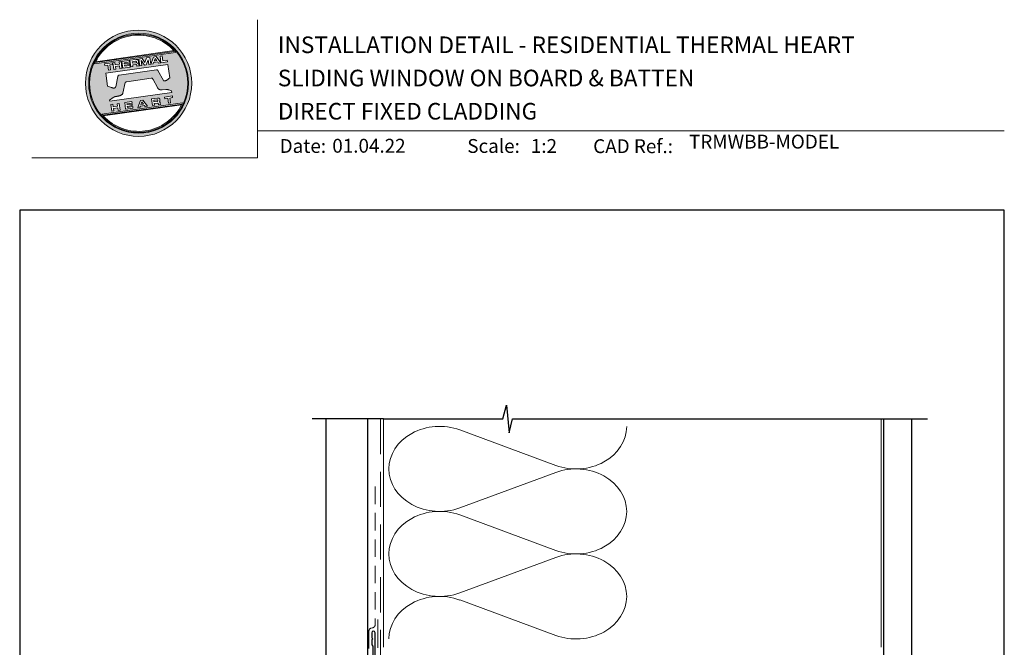
# Model space of a CAD drawing. Units: millimetres. Extents: x 23 to 1863, y -511 to 568.
# Drawn here: x 1136 to 1492, y 342 to 568 of the extents above; entities that cross this region are included whole.
import ezdxf

# ---------------------------------------------------------------- set-up
doc = ezdxf.new("R2010")
doc.units = ezdxf.units.MM
doc.header["$MEASUREMENT"] = 0
doc.linetypes.add('DASHED', pattern=[19.05, 12.7, -6.35])
doc.layers.get('Defpoints').update_dxf_attribs({"color": 1})
doc.layers.add('APL Joinery', color=2, linetype='Continuous')
doc.styles.add('Arial-Bold', font='arialbd.ttf')
doc.styles.add('Arial-Regular', font='arial.ttf')

# ---------------------------------------------------------------- blocks, each defined once
blk = doc.blocks.new('*U28')
at = {"layer": 'APL Joinery', "lineweight": 5}
h = blk.add_hatch(color=8, dxfattribs=at)
h.dxf.hatch_style = 1
h.paths.add_polyline_path([(-62.17, 26.99, 1), (-23.78, 26.99, 1)])
h.paths.add_polyline_path([(-24.94, 26.99, -1), (-61.02, 26.99, -1)], flags=16)
h.paths.add_polyline_path([(-25.22, 26.99, -1), (-60.73, 26.99, -1)], flags=0)
h.paths.add_polyline_path([(-29.79, 38.31), (-58.78, 34.24, -0.003785), (-58.67, 34.47), (-29.96, 38.51, -0.003785)], flags=0)
h.paths.add_polyline_path([(-30.18, 38.76), (-58.52, 34.77, -0.525013)], flags=0)
h.paths.add_polyline_path([(-32.6, 35.35), (-32.52, 34.74), (-34.9, 34.4), (-35.24, 36.8), (-34.5, 36.9), (-34.25, 35.12)], flags=0)
edge = h.paths.add_edge_path(flags=0)
edge.add_line((-32.41, 33.77), (-31.74, 28.94))
edge.add_spline(control_points=[(-31.74, 28.94), (-31.98, 28.76), (-32.38, 28.45), (-32.81, 28.1), (-33.08, 27.95), (-33.24, 27.9), (-33.43, 27.86), (-33.58, 27.82), (-33.72, 27.81), (-33.82, 27.83), (-33.92, 27.86), (-33.99, 27.91), (-34.01, 27.94), (-34.02, 27.95)], knot_values=[0, 0, 0, 0, 0.50908, 0.84372, 0.92124, 1.020924, 1.12756, 1.233677, 1.286578, 1.351397, 1.412045, 1.454981, 1.484527, 1.484527, 1.484527, 1.484527], degree=3, periodic=0)
edge.add_line((-34.02, 27.95), (-36, 31.59))
edge.add_spline(control_points=[(-36, 31.59), (-36.01, 31.6), (-36.03, 31.64), (-36.11, 31.71), (-36.21, 31.79), (-36.32, 31.84), (-36.4, 31.87), (-36.47, 31.88), (-36.51, 31.88), (-36.53, 31.87)], knot_values=[0, 0, 0, 0, 0.020783, 0.080891, 0.171387, 0.235212, 0.276961, 0.314158, 0.346175, 0.346175, 0.346175, 0.346175], degree=3, periodic=0)
edge.add_line((-36.53, 31.87), (-50.05, 29.95))
edge.add_spline(control_points=[(-50.05, 29.95), (-50.08, 29.94), (-50.13, 29.93), (-50.21, 29.89), (-50.28, 29.83), (-50.34, 29.77), (-50.39, 29.7), (-50.42, 29.63), (-50.45, 29.55), (-50.47, 29.49), (-50.47, 29.46)], knot_values=[0, 0, 0, 0, 0.043578, 0.089487, 0.148146, 0.1938, 0.239519, 0.279703, 0.323642, 0.38078, 0.38078, 0.38078, 0.38078], degree=3, periodic=0)
edge.add_line((-50.47, 29.46), (-51.27, 25.75))
edge.add_spline(control_points=[(-51.27, 25.75), (-51.28, 25.72), (-51.29, 25.68), (-51.31, 25.58), (-51.34, 25.5), (-51.4, 25.43), (-51.45, 25.37), (-51.52, 25.33), (-51.64, 25.29), (-51.8, 25.27), (-51.98, 25.24), (-52.15, 25.25), (-52.33, 25.29), (-52.57, 25.35), (-52.98, 25.5), (-53.52, 25.71), (-53.95, 25.89), (-54.18, 25.98)], knot_values=[0, 0, 0, 0, 0.042774, 0.083455, 0.157773, 0.195136, 0.229793, 0.281462, 0.326339, 0.439761, 0.554451, 0.633484, 0.714092, 0.868001, 1.045601, 1.430233, 1.83303, 1.83303, 1.83303, 1.83303], degree=3, periodic=0)
edge.add_line((-54.18, 25.98), (-54.83, 30.62))
edge.add_line((-54.83, 30.62), (-32.41, 33.77))
h.paths.add_polyline_path([(-34.97, 34.39), (-35.79, 34.28), (-36.08, 34.67), (-37.56, 34.46), (-37.72, 34.01), (-38.54, 33.89), (-37.58, 36.47), (-36.62, 36.6)], flags=0)
h.paths.add_polyline_path([(-36.42, 35.15), (-37.36, 35.02), (-37.02, 35.98)], flags=0)
h.paths.add_polyline_path([(-38.95, 36.28), (-38.61, 33.88), (-39.33, 33.78), (-39.57, 35.5), (-40.29, 33.65), (-40.84, 33.57), (-42.05, 35.15), (-41.81, 33.43), (-42.53, 33.33), (-42.86, 35.73), (-41.73, 35.88), (-40.69, 34.46), (-40.08, 36.12)], flags=0)
edge = h.paths.add_edge_path(flags=0)
edge.add_spline(control_points=[(-43.89, 35.58), (-43.83, 35.59), (-43.7, 35.6), (-43.51, 35.59), (-43.35, 35.52), (-43.21, 35.41), (-43.14, 35.27), (-43.09, 35.12), (-43.08, 35.02), (-43.07, 34.97)], knot_values=[0, 0, 0, 0, 0.101166, 0.209044, 0.30799, 0.394064, 0.494746, 0.566203, 0.654178, 0.654178, 0.654178, 0.654178], degree=3, periodic=0)
edge.add_line((-43.07, 34.97), (-43.05, 34.82))
edge.add_spline(control_points=[(-43.05, 34.82), (-43.04, 34.77), (-43.03, 34.67), (-43.04, 34.54), (-43.06, 34.43), (-43.13, 34.32), (-43.24, 34.23), (-43.33, 34.19), (-43.37, 34.17)], knot_values=[0, 0, 0, 0, 0.085737, 0.160099, 0.218901, 0.277875, 0.37041, 0.445962, 0.445962, 0.445962, 0.445962], degree=3, periodic=0)
edge.add_line((-43.37, 34.17), (-43.37, 34.17))
edge.add_spline(control_points=[(-43.37, 34.17), (-43.35, 34.17), (-43.3, 34.16), (-43.22, 34.15), (-43.14, 34.12), (-43.06, 34.07), (-42.99, 33.98), (-42.93, 33.86), (-42.91, 33.76), (-42.9, 33.69)], knot_values=[0, 0, 0, 0, 0.043966, 0.081772, 0.132931, 0.190162, 0.236702, 0.310338, 0.414373, 0.414373, 0.414373, 0.414373], degree=3, periodic=0)
edge.add_line((-42.9, 33.69), (-42.84, 33.29))
edge.add_line((-42.84, 33.29), (-43.58, 33.18))
edge.add_line((-43.58, 33.18), (-43.62, 33.47))
edge.add_spline(control_points=[(-43.62, 33.47), (-43.62, 33.51), (-43.63, 33.58), (-43.66, 33.65), (-43.69, 33.7), (-43.73, 33.74), (-43.79, 33.76), (-43.85, 33.77), (-43.91, 33.77), (-43.95, 33.77), (-43.96, 33.76)], knot_values=[0, 0, 0, 0, 0.069951, 0.109254, 0.130847, 0.168093, 0.19391, 0.231014, 0.271406, 0.296332, 0.296332, 0.296332, 0.296332], degree=3, periodic=0)
edge.add_line((-43.96, 33.76), (-45.12, 33.6))
edge.add_line((-45.12, 33.6), (-45.03, 32.98))
edge.add_line((-45.03, 32.98), (-45.76, 32.88))
edge.add_line((-45.76, 32.88), (-46.1, 35.27))
edge.add_line((-46.1, 35.27), (-43.89, 35.58))
h.paths.add_polyline_path([(-30.79, 22.4), (-30.71, 21.8), (-31.74, 21.66), (-31.49, 19.86), (-32.22, 19.76), (-32.47, 21.55), (-33.5, 21.41), (-33.59, 22)], flags=0)
edge = h.paths.add_edge_path(flags=0)
edge.add_spline(control_points=[(-44.14, 34.94), (-44.11, 34.94), (-44.06, 34.95), (-44, 34.95), (-43.94, 34.95), (-43.9, 34.94), (-43.85, 34.92), (-43.82, 34.89), (-43.79, 34.84), (-43.77, 34.79), (-43.77, 34.75), (-43.76, 34.74)], knot_values=[0, 0, 0, 0, 0.047636, 0.078831, 0.105352, 0.136427, 0.159741, 0.18903, 0.215723, 0.245842, 0.276419, 0.276419, 0.276419, 0.276419], degree=3, periodic=0)
edge.add_line((-43.76, 34.74), (-43.75, 34.66))
edge.add_spline(control_points=[(-43.75, 34.66), (-43.75, 34.64), (-43.75, 34.61), (-43.75, 34.56), (-43.76, 34.51), (-43.78, 34.46), (-43.83, 34.42), (-43.88, 34.39), (-43.93, 34.38), (-43.97, 34.37), (-43.99, 34.37)], knot_values=[0, 0, 0, 0, 0.022188, 0.058273, 0.081685, 0.106247, 0.14843, 0.18466, 0.200779, 0.24032, 0.24032, 0.24032, 0.24032], degree=3, periodic=0)
edge.add_line((-43.99, 34.37), (-45.2, 34.2))
edge.add_line((-45.2, 34.2), (-45.28, 34.78))
edge.add_line((-45.28, 34.78), (-44.14, 34.94))
edge = h.paths.add_edge_path(flags=0)
edge.add_spline(control_points=[(-36.12, 21.65), (-36.06, 21.65), (-35.93, 21.67), (-35.75, 21.65), (-35.58, 21.59), (-35.45, 21.47), (-35.38, 21.33), (-35.33, 21.19), (-35.31, 21.09), (-35.3, 21.04)], knot_values=[0, 0, 0, 0, 0.101166, 0.209044, 0.30799, 0.394064, 0.494746, 0.566203, 0.654178, 0.654178, 0.654178, 0.654178], degree=3, periodic=0)
edge.add_line((-35.3, 21.04), (-35.28, 20.89))
edge.add_spline(control_points=[(-35.28, 20.89), (-35.28, 20.84), (-35.26, 20.74), (-35.27, 20.61), (-35.3, 20.5), (-35.36, 20.39), (-35.47, 20.3), (-35.57, 20.26), (-35.61, 20.24)], knot_values=[0, 0, 0, 0, 0.085737, 0.160099, 0.218901, 0.277875, 0.37041, 0.445962, 0.445962, 0.445962, 0.445962], degree=3, periodic=0)
edge.add_line((-35.61, 20.24), (-35.61, 20.23))
edge.add_spline(control_points=[(-35.61, 20.23), (-35.58, 20.23), (-35.53, 20.23), (-35.45, 20.22), (-35.37, 20.19), (-35.29, 20.13), (-35.22, 20.05), (-35.16, 19.93), (-35.14, 19.82), (-35.13, 19.76)], knot_values=[0, 0, 0, 0, 0.043966, 0.081772, 0.132931, 0.190162, 0.236702, 0.310338, 0.414373, 0.414373, 0.414373, 0.414373], degree=3, periodic=0)
edge.add_line((-35.13, 19.76), (-35.08, 19.35))
edge.add_line((-35.08, 19.35), (-35.81, 19.25))
edge.add_line((-35.81, 19.25), (-35.85, 19.55))
edge.add_spline(control_points=[(-35.85, 19.54), (-35.86, 19.58), (-35.87, 19.65), (-35.9, 19.72), (-35.93, 19.77), (-35.96, 19.81), (-36.02, 19.83), (-36.08, 19.84), (-36.14, 19.84), (-36.18, 19.83), (-36.2, 19.83)], knot_values=[0, 0, 0, 0, 0.069951, 0.109254, 0.130847, 0.168093, 0.19391, 0.231014, 0.271406, 0.296332, 0.296332, 0.296332, 0.296332], degree=3, periodic=0)
edge.add_line((-36.21, 19.83), (-37.35, 19.67))
edge.add_line((-37.35, 19.67), (-37.26, 19.05))
edge.add_line((-37.26, 19.05), (-38, 18.94))
edge.add_line((-38, 18.94), (-38.33, 21.34))
edge.add_line((-38.33, 21.34), (-36.11, 21.65))
h.paths.add_polyline_path([(-27.17, 19.76, -0.004222), (-27.29, 19.49), (-55.99, 15.46, -0.004222), (-56.18, 15.68)], flags=0)
h.paths.add_polyline_path([(-46.4, 35.23), (-46.32, 34.67), (-48.2, 34.41), (-48.15, 34.03), (-46.37, 34.28), (-46.3, 33.78), (-48.08, 33.53), (-48.02, 33.15), (-46.1, 33.42), (-46.02, 32.84), (-48.68, 32.47), (-49.02, 34.86)], flags=0)
h.paths.add_polyline_path([(-27.42, 19.24, -0.526331), (-55.8, 15.25)], flags=0)
edge = h.paths.add_edge_path(flags=0)
edge.add_spline(control_points=[(-36.37, 21.01), (-36.34, 21.01), (-36.29, 21.02), (-36.23, 21.02), (-36.18, 21.02), (-36.13, 21.01), (-36.08, 20.99), (-36.05, 20.95), (-36.02, 20.91), (-36.01, 20.86), (-36, 20.82), (-36, 20.8)], knot_values=[0, 0, 0, 0, 0.047636, 0.078831, 0.105352, 0.136427, 0.159741, 0.18903, 0.215723, 0.245842, 0.276419, 0.276419, 0.276419, 0.276419], degree=3, periodic=0)
edge.add_line((-36, 20.8), (-35.99, 20.72))
edge.add_spline(control_points=[(-35.99, 20.72), (-35.98, 20.71), (-35.98, 20.68), (-35.98, 20.63), (-35.99, 20.58), (-36.01, 20.53), (-36.06, 20.48), (-36.11, 20.46), (-36.17, 20.44), (-36.2, 20.44), (-36.22, 20.43)], knot_values=[0, 0, 0, 0, 0.022188, 0.058273, 0.081685, 0.106247, 0.14843, 0.18466, 0.200779, 0.24032, 0.24032, 0.24032, 0.24032], degree=3, periodic=0)
edge.add_line((-36.23, 20.43), (-37.44, 20.26))
edge.add_line((-37.44, 20.26), (-37.52, 20.85))
edge.add_line((-37.52, 20.85), (-36.35, 21.01))
h.paths.add_polyline_path([(-49.32, 34.82), (-48.99, 32.42), (-49.72, 32.32), (-49.85, 33.23), (-51.39, 33.01), (-51.27, 32.1), (-52, 32), (-52.34, 34.39), (-51.6, 34.5), (-51.48, 33.64), (-49.94, 33.86), (-50.06, 34.71)], flags=0)
h.paths.add_polyline_path([(-41.4, 20.91), (-39.75, 18.7), (-40.57, 18.58), (-40.86, 18.97), (-42.34, 18.76), (-42.5, 18.31), (-43.32, 18.2), (-42.36, 20.77)], flags=0)
h.paths.add_polyline_path([(-41.8, 20.28), (-41.2, 19.45), (-42.14, 19.32)], flags=0)
h.paths.add_polyline_path([(-52.47, 34.38), (-52.39, 33.78), (-53.42, 33.64), (-53.17, 31.84), (-53.9, 31.73), (-54.15, 33.53), (-55.18, 33.39), (-55.27, 33.98)], flags=0)
h.paths.add_polyline_path([(-45.4, 20.34), (-45.32, 19.79), (-47.2, 19.52), (-47.15, 19.14), (-45.37, 19.39), (-45.3, 18.9), (-47.08, 18.64), (-47.03, 18.26), (-45.1, 18.53), (-45.02, 17.96), (-47.68, 17.58), (-48.02, 19.98)], flags=0)
h.paths.add_polyline_path([(-50.01, 19.7), (-49.67, 17.3), (-50.4, 17.2), (-50.53, 18.11), (-52.14, 18.11), (-51.95, 16.98), (-52.68, 16.88), (-53.02, 19.27), (-52.29, 19.38), (-52.17, 18.52), (-50.62, 18.74), (-50.74, 19.59)], flags=0)
h = blk.add_hatch(color=8, dxfattribs=at)
h.dxf.hatch_style = 1
h.paths.add_polyline_path([(-60.73, 26.99, 1), (-25.22, 26.99, 1)])
edge = h.paths.add_edge_path(flags=16)
edge.add_spline(control_points=[(-31.74, 28.94), (-31.98, 28.76), (-32.38, 28.45), (-32.81, 28.1), (-33.08, 27.95), (-33.24, 27.9), (-33.43, 27.86), (-33.58, 27.82), (-33.72, 27.81), (-33.82, 27.83), (-33.92, 27.86), (-33.99, 27.91), (-34.01, 27.94), (-34.02, 27.95)], knot_values=[0, 0, 0, 0, 0.50908, 0.84372, 0.92124, 1.020924, 1.12756, 1.233677, 1.286578, 1.351397, 1.412045, 1.454981, 1.484527, 1.484527, 1.484527, 1.484527], degree=3, periodic=0)
edge.add_line((-34.02, 27.95), (-36, 31.59))
edge.add_spline(control_points=[(-36, 31.59), (-36.01, 31.6), (-36.03, 31.64), (-36.11, 31.71), (-36.21, 31.79), (-36.32, 31.84), (-36.4, 31.87), (-36.47, 31.88), (-36.51, 31.88), (-36.53, 31.87)], knot_values=[0, 0, 0, 0, 0.020783, 0.080891, 0.171387, 0.235212, 0.276961, 0.314158, 0.346175, 0.346175, 0.346175, 0.346175], degree=3, periodic=0)
edge.add_line((-36.53, 31.87), (-50.05, 29.95))
edge.add_spline(control_points=[(-50.05, 29.95), (-50.08, 29.94), (-50.13, 29.93), (-50.21, 29.89), (-50.28, 29.83), (-50.34, 29.77), (-50.39, 29.7), (-50.42, 29.63), (-50.45, 29.55), (-50.47, 29.49), (-50.47, 29.46)], knot_values=[0, 0, 0, 0, 0.043578, 0.089487, 0.148146, 0.1938, 0.239519, 0.279703, 0.323642, 0.38078, 0.38078, 0.38078, 0.38078], degree=3, periodic=0)
edge.add_line((-50.47, 29.46), (-51.27, 25.75))
edge.add_spline(control_points=[(-51.27, 25.75), (-51.28, 25.72), (-51.29, 25.68), (-51.31, 25.58), (-51.34, 25.5), (-51.4, 25.43), (-51.45, 25.37), (-51.52, 25.33), (-51.64, 25.29), (-51.8, 25.27), (-51.98, 25.24), (-52.15, 25.25), (-52.33, 25.29), (-52.57, 25.35), (-52.98, 25.5), (-53.52, 25.71), (-53.95, 25.89), (-54.18, 25.98)], knot_values=[0, 0, 0, 0, 0.042774, 0.083455, 0.157773, 0.195136, 0.229793, 0.281462, 0.326339, 0.439761, 0.554451, 0.633484, 0.714092, 0.868001, 1.045601, 1.430233, 1.83303, 1.83303, 1.83303, 1.83303], degree=3, periodic=0)
edge.add_line((-54.18, 25.98), (-54.83, 30.62))
edge.add_line((-54.83, 30.62), (-32.41, 33.77))
edge.add_line((-32.41, 33.77), (-31.74, 28.94))
h.paths.add_polyline_path([(-32.52, 34.74), (-34.9, 34.4), (-35.24, 36.8), (-34.5, 36.9), (-34.25, 35.12), (-32.6, 35.35)], flags=16)
edge = h.paths.add_edge_path(flags=16)
edge.add_line((-31.07, 24.2), (-30.98, 23.66))
edge.add_line((-30.98, 23.66), (-53.41, 20.51))
edge.add_line((-53.41, 20.51), (-53.46, 20.84))
edge.add_line((-53.46, 20.84), (-52.19, 21.82))
edge.add_spline(control_points=[(-52.19, 21.82), (-52.17, 21.84), (-52.09, 21.89), (-51.96, 21.97), (-51.78, 22.07), (-51.57, 22.14), (-51.33, 22.2), (-51.06, 22.24), (-50.69, 22.28), (-50.33, 22.34), (-50, 22.41), (-49.74, 22.48), (-49.48, 22.56), (-49.28, 22.66), (-49.09, 22.8), (-48.92, 22.97), (-48.75, 23.18), (-48.69, 23.34), (-48.66, 23.42)], knot_values=[0, 0, 0, 0, 0.055171, 0.148144, 0.256804, 0.40177, 0.506099, 0.67255, 0.863775, 1.123377, 1.283627, 1.422354, 1.575977, 1.722995, 1.803071, 1.966771, 2.12048, 2.252257, 2.252257, 2.252257, 2.252257], degree=3, periodic=0)
edge.add_line((-48.66, 23.42), (-47.79, 27.22))
edge.add_spline(control_points=[(-47.79, 27.22), (-47.78, 27.25), (-47.76, 27.29), (-47.73, 27.35), (-47.68, 27.41), (-47.62, 27.46), (-47.55, 27.49), (-47.48, 27.52), (-47.39, 27.55), (-47.33, 27.56), (-47.3, 27.56)], knot_values=[0, 0, 0, 0, 0.044828, 0.077028, 0.114945, 0.165177, 0.206309, 0.242789, 0.300759, 0.351887, 0.351887, 0.351887, 0.351887], degree=3, periodic=0)
edge.add_line((-47.3, 27.56), (-38.39, 28.82))
edge.add_spline(control_points=[(-38.39, 28.82), (-38.38, 28.82), (-38.35, 28.82), (-38.28, 28.82), (-38.19, 28.82), (-38.07, 28.78), (-37.95, 28.69), (-37.85, 28.55), (-37.79, 28.44), (-37.75, 28.38)], knot_values=[0, 0, 0, 0, 0.018377, 0.054271, 0.1094, 0.172141, 0.263848, 0.346603, 0.463459, 0.463459, 0.463459, 0.463459], degree=3, periodic=0)
edge.add_line((-37.75, 28.38), (-36.2, 25.44))
edge.add_spline(control_points=[(-36.2, 25.44), (-36.17, 25.39), (-36.1, 25.27), (-35.99, 25.13), (-35.86, 25), (-35.73, 24.89), (-35.56, 24.78), (-35.38, 24.69), (-35.19, 24.61), (-34.94, 24.57), (-34.7, 24.56), (-34.54, 24.58), (-34.48, 24.58)], knot_values=[0, 0, 0, 0, 0.09524, 0.225641, 0.303215, 0.392416, 0.517363, 0.631237, 0.733925, 0.859893, 1.042335, 1.13538, 1.13538, 1.13538, 1.13538], degree=3, periodic=0)
edge.add_line((-34.48, 24.58), (-33.17, 24.77))
edge.add_spline(control_points=[(-33.17, 24.77), (-33.12, 24.77), (-33.02, 24.78), (-32.83, 24.78), (-32.63, 24.76), (-32.37, 24.71), (-32.19, 24.65), (-32.09, 24.62)], knot_values=[0, 0, 0, 0, 0.084736, 0.169523, 0.312181, 0.427915, 0.610495, 0.610495, 0.610495, 0.610495], degree=3, periodic=0)
edge.add_line((-32.09, 24.62), (-31.07, 24.2))
h.paths.add_polyline_path([(-34.97, 34.39), (-35.79, 34.28), (-36.08, 34.67), (-37.56, 34.46), (-37.72, 34.01), (-38.54, 33.89), (-37.58, 36.47), (-36.62, 36.6)], flags=16)
h.paths.add_polyline_path([(-30.79, 22.4), (-30.71, 21.8), (-31.74, 21.66), (-31.49, 19.86), (-32.22, 19.76), (-32.47, 21.55), (-33.5, 21.41), (-33.59, 22)], flags=16)
h.paths.add_polyline_path([(-58.88, 34.04, -0.006931), (-58.67, 34.47), (-29.96, 38.51, -0.006931), (-29.64, 38.15)], flags=16)
h.paths.add_polyline_path([(-58.52, 34.77, -0.525013), (-30.18, 38.76)], flags=16)
h.paths.add_polyline_path([(-36.42, 35.15), (-37.36, 35.02), (-37.02, 35.98)], flags=16)
h.paths.add_polyline_path([(-27.08, 19.95, -0.007283), (-27.29, 19.49), (-55.99, 15.46, -0.004222), (-56.18, 15.68, -0.00306), (-56.32, 15.84)], flags=16)
h.paths.add_polyline_path([(-38.61, 33.88), (-39.33, 33.78), (-39.57, 35.5), (-40.29, 33.65), (-40.84, 33.57), (-42.05, 35.15), (-41.81, 33.43), (-42.53, 33.33), (-42.86, 35.73), (-41.73, 35.88), (-40.69, 34.46), (-40.08, 36.12), (-38.95, 36.28)], flags=16)
edge = h.paths.add_edge_path(flags=16)
edge.add_spline(control_points=[(-36.12, 21.65), (-36.06, 21.65), (-35.93, 21.67), (-35.75, 21.65), (-35.58, 21.59), (-35.45, 21.47), (-35.38, 21.33), (-35.33, 21.19), (-35.31, 21.09), (-35.3, 21.04)], knot_values=[0, 0, 0, 0, 0.101166, 0.209044, 0.30799, 0.394064, 0.494746, 0.566203, 0.654178, 0.654178, 0.654178, 0.654178], degree=3, periodic=0)
edge.add_line((-35.3, 21.04), (-35.28, 20.89))
edge.add_spline(control_points=[(-35.28, 20.89), (-35.28, 20.84), (-35.26, 20.74), (-35.27, 20.61), (-35.3, 20.5), (-35.36, 20.39), (-35.47, 20.3), (-35.57, 20.26), (-35.61, 20.24)], knot_values=[0, 0, 0, 0, 0.085737, 0.160099, 0.218901, 0.277875, 0.37041, 0.445962, 0.445962, 0.445962, 0.445962], degree=3, periodic=0)
edge.add_line((-35.61, 20.24), (-35.61, 20.23))
edge.add_spline(control_points=[(-35.61, 20.23), (-35.58, 20.23), (-35.53, 20.23), (-35.45, 20.22), (-35.37, 20.19), (-35.29, 20.13), (-35.22, 20.05), (-35.16, 19.93), (-35.14, 19.82), (-35.13, 19.76)], knot_values=[0, 0, 0, 0, 0.043966, 0.081772, 0.132931, 0.190162, 0.236702, 0.310338, 0.414373, 0.414373, 0.414373, 0.414373], degree=3, periodic=0)
edge.add_line((-35.13, 19.76), (-35.08, 19.35))
edge.add_line((-35.08, 19.35), (-35.81, 19.25))
edge.add_line((-35.81, 19.25), (-35.85, 19.54))
edge.add_spline(control_points=[(-35.85, 19.54), (-35.86, 19.58), (-35.87, 19.65), (-35.9, 19.72), (-35.93, 19.77), (-35.96, 19.81), (-36.02, 19.83), (-36.08, 19.84), (-36.14, 19.84), (-36.18, 19.83), (-36.2, 19.83)], knot_values=[0, 0, 0, 0, 0.069951, 0.109254, 0.130847, 0.168093, 0.19391, 0.231014, 0.271406, 0.296485, 0.296485, 0.296485, 0.296485], degree=3, periodic=0)
edge.add_line((-36.2, 19.83), (-37.35, 19.67))
edge.add_line((-37.35, 19.67), (-37.26, 19.05))
edge.add_line((-37.26, 19.05), (-38, 18.94))
edge.add_line((-38, 18.94), (-38.33, 21.34))
edge.add_line((-38.33, 21.34), (-36.11, 21.65))
h.paths.add_polyline_path([(-27.42, 19.24, -0.526331), (-55.8, 15.25)], flags=16)
edge = h.paths.add_edge_path(flags=0)
edge.add_spline(control_points=[(-36.37, 21.01), (-36.34, 21.01), (-36.29, 21.02), (-36.23, 21.02), (-36.18, 21.02), (-36.13, 21.01), (-36.08, 20.99), (-36.05, 20.95), (-36.02, 20.91), (-36.01, 20.86), (-36, 20.82), (-36, 20.8)], knot_values=[0, 0, 0, 0, 0.047636, 0.078831, 0.105352, 0.136427, 0.159741, 0.18903, 0.215723, 0.245842, 0.276419, 0.276419, 0.276419, 0.276419], degree=3, periodic=0)
edge.add_line((-36, 20.8), (-35.99, 20.72))
edge.add_spline(control_points=[(-35.99, 20.72), (-35.98, 20.71), (-35.98, 20.68), (-35.98, 20.63), (-35.99, 20.58), (-36.01, 20.53), (-36.06, 20.48), (-36.11, 20.46), (-36.17, 20.44), (-36.2, 20.44), (-36.22, 20.43)], knot_values=[0, 0, 0, 0, 0.022188, 0.058273, 0.081685, 0.106247, 0.14843, 0.18466, 0.200779, 0.24032, 0.24032, 0.24032, 0.24032], degree=3, periodic=0)
edge.add_line((-36.22, 20.43), (-37.44, 20.26))
edge.add_line((-37.44, 20.26), (-37.52, 20.85))
edge.add_line((-37.52, 20.85), (-36.37, 21.01))
edge = h.paths.add_edge_path(flags=16)
edge.add_line((-42.84, 33.29), (-43.58, 33.18))
edge.add_line((-43.58, 33.18), (-43.62, 33.47))
edge.add_spline(control_points=[(-43.62, 33.47), (-43.62, 33.51), (-43.63, 33.58), (-43.66, 33.65), (-43.69, 33.7), (-43.73, 33.74), (-43.79, 33.76), (-43.85, 33.77), (-43.91, 33.77), (-43.95, 33.77), (-43.96, 33.76)], knot_values=[0, 0, 0, 0, 0.069951, 0.109254, 0.130847, 0.168093, 0.19391, 0.231014, 0.271406, 0.296332, 0.296332, 0.296332, 0.296332], degree=3, periodic=0)
edge.add_line((-43.96, 33.76), (-45.12, 33.6))
edge.add_line((-45.12, 33.6), (-45.03, 32.98))
edge.add_line((-45.03, 32.98), (-45.76, 32.88))
edge.add_line((-45.76, 32.88), (-46.1, 35.27))
edge.add_line((-46.1, 35.27), (-43.89, 35.58))
edge.add_spline(control_points=[(-43.89, 35.58), (-43.83, 35.59), (-43.7, 35.6), (-43.51, 35.59), (-43.35, 35.52), (-43.21, 35.41), (-43.14, 35.27), (-43.09, 35.12), (-43.08, 35.02), (-43.07, 34.97)], knot_values=[0, 0, 0, 0, 0.101166, 0.209044, 0.30799, 0.394064, 0.494746, 0.566203, 0.654178, 0.654178, 0.654178, 0.654178], degree=3, periodic=0)
edge.add_line((-43.07, 34.97), (-43.05, 34.82))
edge.add_spline(control_points=[(-43.05, 34.82), (-43.04, 34.77), (-43.03, 34.67), (-43.04, 34.54), (-43.06, 34.43), (-43.13, 34.32), (-43.24, 34.23), (-43.33, 34.19), (-43.37, 34.17)], knot_values=[0, 0, 0, 0, 0.085737, 0.160099, 0.218901, 0.277875, 0.37041, 0.445962, 0.445962, 0.445962, 0.445962], degree=3, periodic=0)
edge.add_line((-43.37, 34.17), (-43.37, 34.17))
edge.add_spline(control_points=[(-43.37, 34.17), (-43.35, 34.17), (-43.3, 34.16), (-43.22, 34.15), (-43.14, 34.12), (-43.06, 34.07), (-42.99, 33.98), (-42.93, 33.86), (-42.91, 33.76), (-42.9, 33.69)], knot_values=[0, 0, 0, 0, 0.043966, 0.081772, 0.132931, 0.190162, 0.236702, 0.310338, 0.414373, 0.414373, 0.414373, 0.414373], degree=3, periodic=0)
edge.add_line((-42.9, 33.69), (-42.84, 33.29))
h.paths.add_polyline_path([(-39.75, 18.7), (-40.57, 18.58), (-40.86, 18.97), (-42.34, 18.76), (-42.5, 18.31), (-43.32, 18.2), (-42.36, 20.77), (-41.4, 20.91)], flags=16)
edge = h.paths.add_edge_path(flags=16)
edge.add_spline(control_points=[(-43.75, 34.66), (-43.75, 34.64), (-43.75, 34.61), (-43.75, 34.56), (-43.76, 34.51), (-43.78, 34.46), (-43.83, 34.42), (-43.88, 34.39), (-43.93, 34.38), (-43.97, 34.37), (-43.99, 34.37)], knot_values=[0, 0, 0, 0, 0.022188, 0.058273, 0.081685, 0.106247, 0.14843, 0.18466, 0.200779, 0.24032, 0.24032, 0.24032, 0.24032], degree=3, periodic=0)
edge.add_line((-43.99, 34.37), (-45.2, 34.2))
edge.add_line((-45.2, 34.2), (-45.28, 34.78))
edge.add_line((-45.28, 34.78), (-44.14, 34.94))
edge.add_spline(control_points=[(-44.14, 34.94), (-44.11, 34.94), (-44.06, 34.95), (-44, 34.95), (-43.94, 34.95), (-43.9, 34.94), (-43.85, 34.92), (-43.82, 34.89), (-43.79, 34.84), (-43.77, 34.79), (-43.77, 34.75), (-43.76, 34.74)], knot_values=[0, 0, 0, 0, 0.047636, 0.078831, 0.105352, 0.136427, 0.159741, 0.18903, 0.215723, 0.245842, 0.276419, 0.276419, 0.276419, 0.276419], degree=3, periodic=0)
edge.add_line((-43.76, 34.74), (-43.75, 34.66))
h.paths.add_polyline_path([(-41.8, 20.28), (-41.2, 19.45), (-42.14, 19.32)], flags=0)
h.paths.add_polyline_path([(-46.02, 32.84), (-48.68, 32.47), (-49.02, 34.86), (-46.4, 35.23), (-46.32, 34.67), (-48.2, 34.41), (-48.15, 34.03), (-46.37, 34.28), (-46.3, 33.78), (-48.08, 33.53), (-48.02, 33.15), (-46.1, 33.42)], flags=16)
h.paths.add_polyline_path([(-45.4, 20.34), (-45.32, 19.79), (-47.2, 19.52), (-47.15, 19.14), (-45.37, 19.39), (-45.3, 18.9), (-47.08, 18.64), (-47.03, 18.26), (-45.1, 18.53), (-45.02, 17.96), (-47.68, 17.58), (-48.02, 19.98)], flags=16)
h.paths.add_polyline_path([(-48.99, 32.42), (-49.72, 32.32), (-49.85, 33.23), (-51.39, 33.01), (-51.27, 32.1), (-52, 32), (-52.34, 34.39), (-51.6, 34.5), (-51.48, 33.64), (-49.94, 33.86), (-50.06, 34.71), (-49.32, 34.82)], flags=16)
h.paths.add_polyline_path([(-50.01, 19.7), (-49.67, 17.3), (-50.4, 17.2), (-50.53, 18.11), (-52.08, 17.89), (-51.95, 16.98), (-52.68, 16.88), (-53.02, 19.27), (-52.29, 19.38), (-52.17, 18.52), (-50.62, 18.74), (-50.74, 19.59)], flags=16)
h.paths.add_polyline_path([(-52.39, 33.78), (-53.42, 33.64), (-53.17, 31.84), (-53.9, 31.73), (-54.15, 33.53), (-55.18, 33.39), (-55.27, 33.98), (-52.47, 34.38)], flags=16)
h = blk.add_hatch(color=8, dxfattribs=at)
h.dxf.hatch_style = 1
edge = h.paths.add_edge_path()
edge.add_spline(control_points=[(-43.99, 34.37), (-43.97, 34.37), (-43.93, 34.38), (-43.88, 34.39), (-43.83, 34.42), (-43.78, 34.46), (-43.76, 34.51), (-43.75, 34.56), (-43.75, 34.61), (-43.75, 34.64), (-43.75, 34.66)], knot_values=[0, 0, 0, 0, 0.039542, 0.05566, 0.09189, 0.134074, 0.158635, 0.182047, 0.218132, 0.24032, 0.24032, 0.24032, 0.24032], degree=3, periodic=0)
edge.add_line((-43.75, 34.66), (-43.76, 34.74))
edge.add_spline(control_points=[(-43.76, 34.74), (-43.77, 34.75), (-43.77, 34.79), (-43.79, 34.84), (-43.82, 34.89), (-43.85, 34.92), (-43.9, 34.94), (-43.94, 34.95), (-44, 34.95), (-44.06, 34.95), (-44.11, 34.94), (-44.14, 34.94)], knot_values=[0, 0, 0, 0, 0.030577, 0.060696, 0.087389, 0.116678, 0.139991, 0.171067, 0.197588, 0.228783, 0.276419, 0.276419, 0.276419, 0.276419], degree=3, periodic=0)
edge.add_line((-44.14, 34.94), (-45.28, 34.78))
edge.add_line((-45.28, 34.78), (-45.2, 34.2))
edge.add_line((-45.2, 34.2), (-43.99, 34.37))
h.paths.add_polyline_path([(-41.8, 20.28), (-42.14, 19.32), (-41.2, 19.45)])
edge = h.paths.add_edge_path()
edge.add_spline(control_points=[(-36.22, 20.43), (-36.2, 20.44), (-36.17, 20.44), (-36.11, 20.46), (-36.06, 20.48), (-36.01, 20.53), (-35.99, 20.58), (-35.98, 20.63), (-35.98, 20.68), (-35.98, 20.71), (-35.99, 20.72)], knot_values=[0, 0, 0, 0, 0.039542, 0.05566, 0.09189, 0.134074, 0.158635, 0.182047, 0.218132, 0.24032, 0.24032, 0.24032, 0.24032], degree=3, periodic=0)
edge.add_line((-35.99, 20.72), (-36, 20.8))
edge.add_spline(control_points=[(-36, 20.8), (-36, 20.82), (-36.01, 20.86), (-36.02, 20.91), (-36.05, 20.95), (-36.08, 20.99), (-36.13, 21.01), (-36.18, 21.02), (-36.23, 21.02), (-36.29, 21.02), (-36.34, 21.01), (-36.37, 21.01)], knot_values=[0, 0, 0, 0, 0.030577, 0.060696, 0.087389, 0.116678, 0.139991, 0.171067, 0.197588, 0.228783, 0.276419, 0.276419, 0.276419, 0.276419], degree=3, periodic=0)
edge.add_line((-36.37, 21.01), (-37.52, 20.85))
edge.add_line((-37.52, 20.85), (-37.44, 20.26))
edge.add_line((-37.44, 20.26), (-36.22, 20.43))
at = {"layer": 'APL Joinery', "color": 8, "lineweight": 5}
for p, q in [((-29.64, 38.15), (-58.88, 34.04)), ((-29.96, 38.51), (-58.67, 34.47)), ((-30.18, 38.76), (-58.52, 34.77)), ((-32.41, 33.77), (-54.83, 30.62)), ((-43.76, 34.74), (-43.75, 34.66)), ((-43.62, 33.47), (-43.58, 33.18)), ((-43.58, 33.18), (-42.84, 33.29)), ((-43.37, 34.17), (-43.37, 34.17)), ((-43.07, 34.97), (-43.05, 34.82)), ((-42.84, 33.29), (-42.9, 33.69)), ((-32.41, 33.77), (-31.74, 28.94)), ((-54.83, 30.62), (-54.18, 25.98)), ((-50.47, 29.46), (-51.27, 25.75)), ((-36.53, 31.87), (-50.05, 29.95)), ((-38.39, 28.82), (-47.3, 27.56)), ((-34.02, 27.95), (-36, 31.59)), ((-47.79, 27.22), (-48.66, 23.42)), ((-36.2, 25.44), (-37.75, 28.38)), ((-53.46, 20.84), (-52.19, 21.82)), ((-30.98, 23.66), (-53.41, 20.51)), ((-33.17, 24.77), (-34.48, 24.58)), ((-33.59, 22), (-30.79, 22.4)), ((-33.5, 21.41), (-33.59, 22)), ((-32.47, 21.55), (-33.5, 21.41)), ((-32.22, 19.76), (-32.47, 21.55)), ((-31.07, 24.2), (-32.09, 24.62)), ((-30.71, 21.8), (-31.74, 21.66)), ((-31.74, 21.66), (-31.49, 19.86)), ((-31.07, 24.2), (-30.98, 23.66)), ((-30.79, 22.4), (-30.71, 21.8)), ((-27.08, 19.95), (-56.32, 15.84)), ((-27.29, 19.49), (-55.99, 15.46)), ((-27.42, 19.24), (-55.8, 15.25)), ((-53.41, 20.51), (-53.46, 20.84)), ((-53.02, 19.27), (-52.29, 19.38)), ((-52.68, 16.88), (-53.02, 19.27)), ((-52.29, 19.38), (-52.17, 18.52)), ((-52.17, 18.52), (-50.62, 18.74)), ((-50.74, 19.59), (-50.01, 19.7)), ((-50.62, 18.74), (-50.74, 19.59)), ((-50.4, 17.2), (-50.53, 18.11)), ((-50.01, 19.7), (-49.67, 17.3)), ((-48.02, 19.98), (-45.4, 20.34)), ((-47.68, 17.58), (-48.02, 19.98)), ((-45.02, 17.96), (-47.68, 17.58)), ((-45.32, 19.79), (-47.2, 19.52)), ((-47.2, 19.52), (-47.15, 19.14)), ((-47.15, 19.14), (-45.37, 19.39)), ((-45.3, 18.9), (-47.08, 18.64)), ((-47.08, 18.64), (-47.03, 18.26)), ((-45.1, 18.53), (-47.03, 18.26)), ((-45.4, 20.34), (-45.32, 19.79)), ((-45.37, 19.39), (-45.3, 18.9)), ((-45.02, 17.96), (-45.1, 18.53)), ((-43.32, 18.2), (-42.36, 20.77)), ((-42.5, 18.31), (-43.32, 18.2)), ((-42.34, 18.76), (-42.5, 18.31)), ((-42.36, 20.77), (-41.4, 20.91)), ((-40.86, 18.97), (-42.34, 18.76)), ((-42.14, 19.32), (-41.8, 20.28)), ((-41.2, 19.45), (-42.14, 19.32)), ((-41.8, 20.28), (-41.2, 19.45)), ((-41.4, 20.91), (-39.75, 18.7)), ((-40.57, 18.58), (-40.86, 18.97)), ((-39.75, 18.7), (-40.57, 18.58)), ((-31.49, 19.86), (-32.22, 19.76)), ((-51.95, 16.98), (-52.68, 16.88)), ((-49.67, 17.3), (-50.4, 17.2))]:
    blk.add_line(p, q, dxfattribs=at)
for points in [[(-42.86, 35.73), (-41.73, 35.88)], [(-42.53, 33.33), (-42.86, 35.73)], [(-41.73, 35.88), (-40.69, 34.46)], [(-40.69, 34.46), (-40.08, 36.12)], [(-40.08, 36.12), (-38.95, 36.28)], [(-38.95, 36.28), (-38.61, 33.88)], [(-38.54, 33.89), (-37.58, 36.47)], [(-37.58, 36.47), (-36.62, 36.6)], [(-37.36, 35.02), (-37.02, 35.98)], [(-37.02, 35.98), (-36.42, 35.15)], [(-36.62, 36.6), (-34.97, 34.39)], [(-35.24, 36.8), (-34.5, 36.9)], [(-34.9, 34.4), (-35.24, 36.8)], [(-34.5, 36.9), (-34.25, 35.12)], [(-55.27, 33.98), (-52.47, 34.38)], [(-55.18, 33.39), (-55.27, 33.98)], [(-54.15, 33.53), (-55.18, 33.39)], [(-53.9, 31.73), (-54.15, 33.53)], [(-52.39, 33.78), (-53.42, 33.64)], [(-53.42, 33.64), (-53.17, 31.84)], [(-52.47, 34.38), (-52.39, 33.78)], [(-52.34, 34.39), (-51.6, 34.5)], [(-52, 32), (-52.34, 34.39)], [(-51.27, 32.1), (-52, 32)], [(-51.6, 34.5), (-51.48, 33.64)], [(-51.48, 33.64), (-49.94, 33.86)], [(-49.85, 33.23), (-51.39, 33.01)], [(-51.39, 33.01), (-51.27, 32.1)], [(-50.06, 34.71), (-49.32, 34.82)], [(-49.94, 33.86), (-50.06, 34.71)], [(-49.72, 32.32), (-49.85, 33.23)], [(-48.99, 32.42), (-49.72, 32.32)], [(-49.32, 34.82), (-48.99, 32.42)], [(-46.4, 35.23), (-49.02, 34.86)], [(-49.02, 34.86), (-48.68, 32.47)], [(-48.68, 32.47), (-46.02, 32.84)], [(-46.32, 34.67), (-48.2, 34.41)], [(-48.2, 34.41), (-48.15, 34.03)], [(-48.15, 34.03), (-46.37, 34.28)], [(-48.08, 33.53), (-46.3, 33.78)], [(-48.08, 33.53), (-48.02, 33.15)], [(-46.1, 33.42), (-48.02, 33.15)], [(-46.4, 35.23), (-46.32, 34.67)], [(-46.37, 34.28), (-46.3, 33.78)], [(-46.1, 35.27), (-43.89, 35.58)], [(-45.76, 32.88), (-46.1, 35.27)], [(-46.02, 32.84), (-46.1, 33.42)], [(-45.76, 32.88), (-45.03, 32.98)], [(-44.14, 34.94), (-45.28, 34.78)], [(-45.28, 34.78), (-45.2, 34.2)], [(-45.2, 34.2), (-43.99, 34.37)], [(-45.12, 33.6), (-43.96, 33.76)], [(-45.03, 32.98), (-45.12, 33.6)], [(-41.81, 33.43), (-42.53, 33.33)], [(-40.84, 33.57), (-42.05, 35.15)], [(-42.05, 35.15), (-41.81, 33.43)], [(-40.29, 33.65), (-40.84, 33.57)], [(-39.57, 35.5), (-40.29, 33.65)], [(-39.33, 33.78), (-39.57, 35.5)], [(-38.61, 33.88), (-39.33, 33.78)], [(-37.72, 34.01), (-38.54, 33.89)], [(-37.56, 34.46), (-37.72, 34.01)], [(-36.08, 34.67), (-37.56, 34.46)], [(-36.42, 35.15), (-37.36, 35.02)], [(-35.79, 34.28), (-36.08, 34.67)], [(-34.97, 34.39), (-35.79, 34.28)], [(-32.52, 34.74), (-34.9, 34.4)], [(-34.25, 35.12), (-32.6, 35.35)], [(-32.6, 35.35), (-32.52, 34.74)], [(-53.17, 31.84), (-53.9, 31.73)], [(-38.33, 21.34), (-36.12, 21.65)], [(-50.53, 18.11), (-52.08, 17.89)], [(-52.08, 17.89), (-51.95, 16.98)], [(-38, 18.94), (-38.33, 21.34)], [(-38, 18.94), (-37.26, 19.05)], [(-36.37, 21.01), (-37.52, 20.85)], [(-37.52, 20.85), (-37.44, 20.26)], [(-37.44, 20.26), (-36.22, 20.43)], [(-37.35, 19.67), (-36.2, 19.83)], [(-37.26, 19.05), (-37.35, 19.67)], [(-36, 20.8), (-35.99, 20.72)], [(-35.85, 19.54), (-35.81, 19.25)], [(-35.81, 19.25), (-35.08, 19.35)], [(-35.61, 20.24), (-35.61, 20.23)], [(-35.3, 21.04), (-35.28, 20.89)], [(-35.08, 19.35), (-35.13, 19.76)]]:
    blk.add_lwpolyline(points, dxfattribs=at)
for radius in [19.2, 18.04, 17.76]:
    blk.add_circle((-42.98, 26.99), radius, dxfattribs=at)
for centre, radius, start, end in [((-42.98, 26.99), 17.38, 42.5993, 153.3995), ((-42.8, 27.01), 17.24, 40.2383, 41.8267), ((-43.16, 26.96), 17.24, 154.172, 155.7605), ((-42.98, 26.99), 17.38, 222.4817, 333.5185), ((-42.98, 26.99), 17.38, 334.4456, 336.1147), ((-42.98, 26.99), 17.38, 219.8855, 221.5547), ((-42.98, 26.99), 17.38, 220.5869, 221.5547)]:
    blk.add_arc(centre, radius, start, end, dxfattribs=at)
for points in [[(-44.14, 34.94), (-44.05, 34.95), (-44, 34.95), (-43.95, 34.95), (-43.89, 34.94), (-43.86, 34.92), (-43.82, 34.88), (-43.79, 34.84), (-43.77, 34.79), (-43.76, 34.74)], [(-43.75, 34.66), (-43.75, 34.62), (-43.75, 34.55), (-43.76, 34.51), (-43.78, 34.47), (-43.83, 34.42), (-43.89, 34.39), (-43.92, 34.38), (-43.99, 34.37)], [(-43.96, 33.76), (-43.92, 33.77), (-43.85, 33.77), (-43.78, 33.76), (-43.74, 33.74), (-43.69, 33.69), (-43.67, 33.66), (-43.64, 33.6), (-43.62, 33.47)], [(-43.89, 35.58), (-43.7, 35.59), (-43.51, 35.58), (-43.35, 35.51), (-43.23, 35.41), (-43.14, 35.25), (-43.1, 35.13), (-43.07, 34.97)], [(-43.05, 34.82), (-43.03, 34.67), (-43.04, 34.53), (-43.07, 34.43), (-43.12, 34.34), (-43.25, 34.23), (-43.37, 34.17)], [(-43.37, 34.17), (-43.29, 34.16), (-43.23, 34.15), (-43.14, 34.12), (-43.06, 34.06), (-43, 34), (-42.94, 33.88), (-42.9, 33.69)], [(-50.05, 29.95), (-50.13, 29.93), (-50.2, 29.89), (-50.29, 29.83), (-50.34, 29.77), (-50.39, 29.7), (-50.42, 29.63), (-50.45, 29.56), (-50.47, 29.46)], [(-37.75, 28.38), (-37.86, 28.56), (-37.95, 28.68), (-38.09, 28.78), (-38.19, 28.81), (-38.29, 28.82), (-38.36, 28.82), (-38.39, 28.82)], [(-36.53, 31.87), (-36.47, 31.88), (-36.4, 31.87), (-36.33, 31.85), (-36.23, 31.8), (-36.1, 31.7), (-36.02, 31.62), (-36, 31.59)], [(-31.74, 28.94), (-32.46, 28.39), (-32.95, 28.03), (-33.07, 27.96), (-33.24, 27.91), (-33.43, 27.86), (-33.61, 27.82), (-33.71, 27.82), (-33.83, 27.83), (-33.93, 27.87), (-33.99, 27.91), (-34.02, 27.95)], [(-54.18, 25.98), (-53.51, 25.71), (-52.86, 25.46), (-52.56, 25.35), (-52.29, 25.28), (-52.15, 25.26), (-52.01, 25.25), (-51.8, 25.27), (-51.6, 25.31), (-51.52, 25.34), (-51.44, 25.38), (-51.4, 25.43), (-51.36, 25.48), (-51.31, 25.6), (-51.29, 25.67), (-51.27, 25.75)], [(-47.3, 27.56), (-47.39, 27.55), (-47.49, 27.52), (-47.55, 27.49), (-47.61, 27.46), (-47.68, 27.4), (-47.73, 27.35), (-47.76, 27.3), (-47.79, 27.22)], [(-34.48, 24.58), (-34.65, 24.57), (-34.98, 24.58), (-35.2, 24.62), (-35.37, 24.69), (-35.55, 24.78), (-35.74, 24.91), (-35.86, 25.01), (-35.96, 25.11), (-36.11, 25.29), (-36.2, 25.44)], [(-48.66, 23.42), (-48.75, 23.2), (-48.92, 22.98), (-49.13, 22.77), (-49.25, 22.69), (-49.48, 22.57), (-49.75, 22.48), (-49.99, 22.42), (-50.27, 22.36), (-50.73, 22.28), (-51.07, 22.24), (-51.37, 22.19), (-51.55, 22.14), (-51.79, 22.05), (-51.97, 21.97), (-52.11, 21.88), (-52.19, 21.82)], [(-36.12, 21.65), (-35.94, 21.66), (-35.74, 21.64), (-35.58, 21.58), (-35.46, 21.47), (-35.37, 21.32), (-35.33, 21.19), (-35.3, 21.04)], [(-32.09, 24.62), (-32.41, 24.71), (-32.61, 24.75), (-32.87, 24.78), (-33.02, 24.78), (-33.17, 24.77)], [(-36.37, 21.01), (-36.28, 21.02), (-36.23, 21.02), (-36.18, 21.02), (-36.13, 21), (-36.09, 20.99), (-36.05, 20.95), (-36.03, 20.91), (-36.01, 20.86), (-36, 20.8)], [(-35.99, 20.72), (-35.98, 20.68), (-35.98, 20.62), (-35.99, 20.58), (-36.01, 20.54), (-36.07, 20.48), (-36.12, 20.46), (-36.15, 20.45), (-36.22, 20.43)], [(-36.2, 19.83), (-36.15, 19.84), (-36.08, 19.84), (-36.01, 19.83), (-35.97, 19.81), (-35.92, 19.76), (-35.9, 19.73), (-35.88, 19.66), (-35.85, 19.54)], [(-35.28, 20.89), (-35.27, 20.73), (-35.27, 20.6), (-35.3, 20.5), (-35.36, 20.41), (-35.49, 20.3), (-35.61, 20.24)], [(-35.61, 20.23), (-35.53, 20.23), (-35.46, 20.22), (-35.37, 20.18), (-35.29, 20.13), (-35.24, 20.06), (-35.18, 19.94), (-35.13, 19.76)]]:
    blk.add_spline(points, degree=3, dxfattribs=at)

msp = doc.modelspace()

# ---------------------------------------------------------------- linework, layer by layer
at = {"layer": 'APL Joinery', "color": 7, "lineweight": 9}
for p, q in [((1222.17, 568.37), (1222.17, 518.43)), ((1222.17, 528.23), (1492.19, 528.23)), ((1222.17, 518.43), (1140.53, 518.43))]:
    msp.add_line(p, q, dxfattribs=at)
at = {"layer": 'APL Joinery', "color": 9, "ltscale": 0.7}
for p, q in [((1310.92, 424.14), (1312.17, 429.14)), ((1312.17, 429.14), (1313.17, 419.14)), ((1267.67, 424.14), (1310.92, 424.14)), ((1313.17, 419.14), (1314.42, 424.14)), ((1314.42, 424.14), (1464.46, 424.14))]:
    msp.add_line(p, q, dxfattribs=at)
at = {"layer": 'APL Joinery', "color": 8, "linetype": 'DASHED', "lineweight": 5}
msp.add_line((1266.67, 424.14), (1266.67, 251.67), dxfattribs=at)
at = {"layer": 'APL Joinery', "color": 250, "lineweight": 13}
for p, q in [((1267.67, 341.67), (1267.67, 424.14)), ((1447.67, 341.67), (1447.67, 424.14))]:
    msp.add_line(p, q, dxfattribs=at)
at = {"layer": 'APL Joinery', "color": 7, "lineweight": 25}
for p, q in [((1448.67, 235.67), (1448.67, 424.14)), ((1458.67, 424.14), (1458.67, 235.67))]:
    msp.add_line(p, q, dxfattribs=at)
at = {"layer": 'APL Joinery', "color": 250, "lineweight": 5}
for p, q in [((1295.29, 420.17), (1330.04, 407.39)), ((1330.04, 404.81), (1295.29, 392.04)), ((1295.29, 389.46), (1330.04, 376.68)), ((1330.04, 374.1), (1295.29, 361.33)), ((1295.29, 358.75), (1330.04, 345.97))]:
    msp.add_line(p, q, dxfattribs=at)
at = {"layer": 'APL Joinery', "color": 7, "linetype": 'DASHED', "lineweight": 13, "ltscale": 0.8}
msp.add_line((1265.67, 351.67), (1265.67, 251.67), dxfattribs=at)
at = {"layer": 'APL Joinery', "color": 9}
msp.add_lwpolyline([(1267.67, 424.14), (1241.97, 424.14)], dxfattribs=at)
at = {"layer": 'APL Joinery', "color": 7, "lineweight": 30, "const_width": 0.5}
msp.add_lwpolyline([(1246.97, 424.14), (1246.97, 288.21), (1261.97, 288.21), (1261.97, 424.14)], dxfattribs=at)
at = {"layer": 'APL Joinery', "color": 7, "linetype": 'DASHED', "lineweight": 13, "ltscale": 0.5}
msp.add_lwpolyline([(1264.67, 399.71), (1264.67, 349.71, -0.339454), (1263.93, 348.74), (1263.21, 348.55, 0.339454), (1262.47, 347.58), (1262.47, 312.51)], format="xyb", dxfattribs=at)
at = {"layer": 'APL Joinery', "color": 2, "lineweight": 25}
msp.add_lwpolyline([(1264.67, 282.9), (1264.67, 346.91, 1), (1263.47, 346.91), (1263.47, 345.11), (1263.87, 344.71), (1263.47, 344.31), (1263.47, 342.51), (1263.87, 342.11), (1263.87, 335.91), (1263.47, 335.51), (1263.47, 283.43), (1201.05, 266.71, 0.339454), (1200.68, 266.23), (1200.68, 256.19), (1197.64, 253.15, 1.488372), (1198.84, 252.65), (1201.74, 255.55, 0.198912), (1201.88, 255.9), (1201.88, 265.69), (1264.3, 282.41, 0.339454)], format="xyb", close=True, dxfattribs=at)
at = {"layer": 'APL Joinery', "color": 250, "lineweight": 5}
for centre, major_axis, start_param, end_param in [((1287.96, 406.1), (18.29, 0), 1.158003, 3.141592), ((1287.96, 375.39), (18.29, 0), 1.158003, 3.141592), ((1287.96, 344.68), (-18.29, 0), 4.299595, 6.283185)]:
    msp.add_ellipse(centre, major_axis=major_axis, ratio=0.839632, start_param=start_param, end_param=end_param, dxfattribs=at)
at = {"layer": 'APL Joinery', "color": 250, "lineweight": 5, "extrusion": (0, 0, -1)}
for centre, major_axis, start_param, end_param in [((1337.37, 421.46), (-18.29, 0), 3.141593, 5.125182), ((1287.96, 406.1), (-18.29, 0), 4.299595, 6.283185), ((1337.37, 390.75), (18.29, 0), 4.299596, 6.283185), ((1337.37, 390.75), (-18.29, 0), 3.141593, 5.125182), ((1287.96, 375.39), (-18.29, 0), 4.299595, 6.283185), ((1337.37, 360.04), (18.29, 0), 4.299596, 6.283185), ((1337.37, 360.04), (-18.29, 0), 3.141593, 5.125182)]:
    msp.add_ellipse(centre, major_axis=major_axis, ratio=0.839632, start_param=start_param, end_param=end_param, dxfattribs=at)
at = {"layer": 'Defpoints', "color": 8}
msp.add_lwpolyline([(1136.19, 19.3), (1492.19, 19.3), (1492.19, 499.58), (1136.19, 499.58)], close=True, dxfattribs=at)

# ---------------------------------------------------------------- block references
at = {"layer": 'APL Joinery'}
msp.add_blockref('*U28', (1222.17, 518.43), dxfattribs=at)

# ---------------------------------------------------------------- texts
at = {"layer": 'APL Joinery', "color": 7}
for s, height, style, p in [('INSTALLATION DETAIL - RESIDENTIAL THERMAL HEART', 6, 'Arial-Bold', (1229.52, 556.31)), ('SLIDING WINDOW ON BOARD & BATTEN', 6, 'Arial-Bold', (1229.52, 544.31)), ('DIRECT FIXED CLADDING', 6, 'Arial-Bold', (1229.52, 532.31)), ('Date:', 5, 'Arial-Bold', (1230.19, 520.26)), ('01.04.22', 5, 'Arial-Regular', (1249.22, 520.34)), ('Scale:', 5, 'Arial-Bold', (1298.02, 520.26)), ('1:2', 5, 'Arial-Regular', (1321, 520.26)), ('CAD Ref.:', 5, 'Arial-Bold', (1343.54, 520.18))]:
    msp.add_text(s, height=height, dxfattribs=dict(at, style=style)).set_placement(p)
at = {"layer": 'APL Joinery', "color": 7, "insert": (1378.19, 520.26), "char_height": 5, "attachment_point": 7, "style": 'Arial-Regular'}
msp.add_mtext('TRMWBB-MODEL', dxfattribs=at)

doc.saveas('drawing.dxf')
